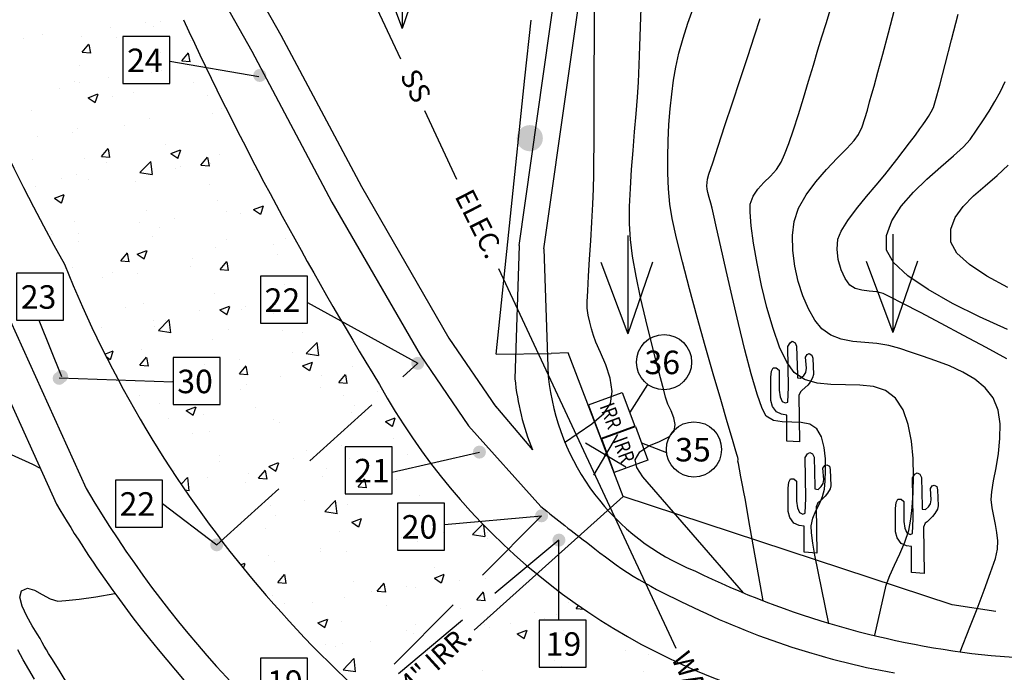
# Model space of a CAD drawing. Extents: x 9733 to 10412, y 12081 to 12529.
# Drawn here: x 9883 to 9942, y 12157 to 12196 of the extents above; entities that cross this region are included whole.
import ezdxf
from ezdxf.enums import TextEntityAlignment as Align

# ---------------------------------------------------------------- set-up
doc = ezdxf.new("R2010")
doc.units = 0
doc.header["$LTSCALE"] = 20
doc.header["$MEASUREMENT"] = 0
doc.linetypes.add('HIDDEN', pattern=[0.375, 0.25, -0.125])
doc.layers.get('0').update_dxf_attribs({"linetype": 'CONTINUOUS'})
for name, color, linetype in [('CE-CONC', 50, 'CONTINUOUS'), ('CE-CONCH', 50, 'CONTINUOUS'), ('CE-DRWY-S', 130, 'CONTINUOUS'), ('CE-ELEC-S', 130, 'CONTINUOUS'), ('CE-IRR-S', 170, 'CONTINUOUS'), ('CE-SWR-S', 90, 'CONTINUOUS'), ('CE-VEG-S', 95, 'CONTINUOUS'), ('CE-WL', 215, 'CONTINUOUS'), ('CE-WTR-S', 170, 'CONTINUOUS'), ('CONT-MJR', 55, 'CONTINUOUS'), ('CONT-MNR', 222, 'CONTINUOUS'), ('SLEAVE', 142, 'HIDDEN'), ('TEXT', 134, 'CONTINUOUS')]:
    doc.layers.add(name, color=color, linetype=linetype)
doc.layers.get('0').freeze()
doc.styles.add('I', font='TXT', dxfattribs={"width": 0.8, "height": 0.015})
doc.styles.add('L60', font='simplex.shx', dxfattribs={"height": 1.2})
doc.styles.add('PSPACEDIM', font='SIMPLEX.shx', dxfattribs={"height": 0.003937})

# ---------------------------------------------------------------- blocks, each defined once
blk = doc.blocks.new('EXIRR')
for p, q in [((-0.0536, 0.0538), (0.0538, 0.0538)), ((-0.0536, -0.0536), (-0.0536, 0.0538)), ((0.0538, 0.0538), (0.0538, -0.0536)), ((0.0538, -0.0536), (-0.0536, -0.0536))]:
    blk.add_line(p, q)
at = {"style": 'I', "width": 0.8}
blk.add_text('IRR', height=0.045, dxfattribs=at).set_placement((0, -0.0248), align=Align.CENTER)
blk = doc.blocks.new('EXSAG')
for p, q in [((-0.0136, 0.2907), (-0.0068, 0.3013)), ((-0.0068, 0.3013), (0, 0.306)), ((0, 0.306), (0.0083, 0.3011)), ((0.0083, 0.3011), (0.0131, 0.2912)), ((-0.0115, 0.1687), (-0.0136, 0.2907)), ((0.0131, 0.2912), (0.0157, 0.2041)), ((0.0397, 0.2586), (0.0448, 0.2664)), ((0.0448, 0.2664), (0.0509, 0.269)), ((0.0509, 0.269), (0.0587, 0.2647)), ((0.0423, 0.2252), (0.0397, 0.2586)), ((0.0587, 0.2647), (0.0616, 0.255)), ((0.0616, 0.255), (0.0632, 0.2063)), ((-0.0644, 0.1987), (-0.0627, 0.2163)), ((-0.0627, 0.2163), (-0.0571, 0.2266)), ((-0.0571, 0.2266), (-0.0479, 0.2266)), ((-0.0479, 0.2266), (-0.0394, 0.2198)), ((-0.0394, 0.2198), (-0.0394, 0.1835)), ((0.0342, 0.2034), (0.0401, 0.2129)), ((0.0401, 0.2129), (0.0423, 0.2252)), ((-0.0644, 0.1505), (-0.0644, 0.1987)), ((-0.0394, 0.1835), (-0.0394, 0.1595)), ((0.0157, 0.2041), (0.0157, 0.1969)), ((0.0157, 0.1969), (0.025, 0.1953)), ((0.025, 0.1953), (0.0342, 0.2034)), ((0.0535, 0.1837), (0.0461, 0.1745)), ((0.061, 0.1964), (0.0535, 0.1837)), ((0.0632, 0.2063), (0.061, 0.1964)), ((-0.0644, 0.1292), (-0.0644, 0.1505)), ((-0.0394, 0.1595), (-0.0367, 0.1398)), ((-0.0132, 0.1236), (-0.0115, 0.1687)), ((0.0243, 0.1551), (0.0192, 0.1434)), ((0.03, 0.1592), (0.0243, 0.1551)), ((0.0461, 0.1745), (0.03, 0.1592)), ((-0.0596, 0.111), (-0.0644, 0.1292)), ((-0.0367, 0.1398), (-0.0303, 0.1261)), ((-0.0303, 0.1261), (-0.021, 0.1213)), ((-0.021, 0.1213), (-0.0132, 0.1236)), ((0.0192, 0.1434), (0.0213, 0.0047)), ((-0.0476, 0.0945), (-0.0596, 0.111)), ((-0.0321, 0.0875), (-0.0476, 0.0945)), ((-0.0166, 0.0848), (-0.0321, 0.0875)), ((-0.0166, 0.0069), (-0.0166, 0.0848)), ((0.0213, 0.0047), (-0.0166, 0.0069))]:
    blk.add_line(p, q)
blk = doc.blocks.new('A$C62300B4E')
at = {"layer": 'CE-VEG-S'}
for p in [(1.61, 5.896), (0, 4.288), (3.085, 4.288)]:
    blk.add_line(p, (1.61, 0), dxfattribs=at)
blk = doc.blocks.new('EXHB')
for p, q in [((-0.05, 0.0494), (0.05, -0.0494)), ((0.0497, 0.05), (-0.0497, -0.05))]:
    blk.add_line(p, q)
at = {"const_width": 0.005}
blk.add_lwpolyline([(-0.0025, 0, 1), (0.0025, 0, 1)], format="xyb", close=True, dxfattribs=at)

msp = doc.modelspace()

# ---------------------------------------------------------------- hatches: boundary and pattern name
at = {"layer": 'CE-IRR-S'}
h = msp.add_hatch(color=256, dxfattribs=at)
edge = h.paths.add_edge_path()
edge.add_arc((9913.569, 12188.701), 0.783, 0, 360)
at = {"layer": 'TEXT'}
h = msp.add_hatch(color=256, dxfattribs=at)
edge = h.paths.add_edge_path()
edge.add_arc((9897.401, 12192.457), 0.391, 0, 360)
h = msp.add_hatch(color=256, dxfattribs=at)
edge = h.paths.add_edge_path()
edge.add_arc((9906.86, 12175.226), 0.391, 0, 360)
h = msp.add_hatch(color=256, dxfattribs=at)
edge = h.paths.add_edge_path()
edge.add_arc((9885.392, 12174.329), 0.391, 0, 360)
h = msp.add_hatch(color=256, dxfattribs=at)
edge = h.paths.add_edge_path()
edge.add_arc((9885.534, 12174.447), 0.391, 0, 360)
h = msp.add_hatch(color=256, dxfattribs=at)
edge = h.paths.add_edge_path()
edge.add_arc((9910.554, 12169.913), 0.391, 0, 360)
h = msp.add_hatch(color=256, dxfattribs=at)
edge = h.paths.add_edge_path()
edge.add_arc((9914.274, 12166.1), 0.391, 0, 360)
h = msp.add_hatch(color=256, dxfattribs=at)
edge = h.paths.add_edge_path()
edge.add_arc((9915.312, 12164.646), 0.391, 0, 360)
h = msp.add_hatch(color=256, dxfattribs=at)
edge = h.paths.add_edge_path()
edge.add_arc((9894.825, 12164.364), 0.391, 0, 360)

# ---------------------------------------------------------------- linework, layer by layer
at = {"layer": 'CE-CONCH'}
for p, q in [((9890.547, 12195.616), (9890.547, 12195.616)), ((9891.48, 12195.676), (9891.48, 12195.676)), ((9884.369, 12194.936), (9884.369, 12194.936)), ((9888.469, 12195.342), (9888.469, 12195.342)), ((9891.022, 12195.409), (9891.022, 12195.409)), ((9883.227, 12194.652), (9883.227, 12194.652)), ((9886.711, 12194.787), (9886.711, 12194.787)), ((9886.775, 12193.846), (9887.176, 12194.323)), ((9888.799, 12194.749), (9888.799, 12194.749)), ((9893.23, 12194.562), (9893.23, 12194.562)), ((9886.775, 12193.846), (9887.272, 12193.802)), ((9887.281, 12193.795), (9887.185, 12194.315)), ((9891.437, 12193.854), (9891.437, 12193.854)), ((9892.729, 12193.325), (9893.129, 12193.802)), ((9893.234, 12193.274), (9893.138, 12193.794)), ((9892.729, 12193.325), (9893.225, 12193.282)), ((9886.596, 12193.023), (9886.596, 12193.023)), ((9890.921, 12192.646), (9890.921, 12192.646)), ((9891.507, 12192.756), (9891.507, 12192.756)), ((9886.286, 12192.069), (9886.286, 12192.069)), ((9886.61, 12192.024), (9886.61, 12192.024)), ((9888.363, 12192.342), (9888.363, 12192.342)), ((9893.425, 12192.032), (9893.425, 12192.032)), ((9885.398, 12191.645), (9885.398, 12191.645)), ((9889.829, 12191.458), (9889.829, 12191.458)), ((9887.126, 12191.123), (9887.707, 12191.346)), ((9887.126, 12191.123), (9887.539, 12190.844)), ((9887.548, 12190.836), (9887.717, 12191.338)), ((9888.585, 12191.201), (9888.585, 12191.201)), ((9894.259, 12191.27), (9894.259, 12191.27)), ((9883.745, 12190.37), (9883.745, 12190.37)), ((9895.081, 12190.468), (9895.081, 12190.468)), ((9890.82, 12189.883), (9890.82, 12189.883)), ((9894.565, 12190.173), (9894.565, 12190.173)), ((9886.18, 12189.069), (9886.18, 12189.069)), ((9886.509, 12189.261), (9886.509, 12189.261)), ((9889.323, 12189.482), (9889.323, 12189.482)), ((9884.102, 12188.795), (9884.102, 12188.795)), ((9887.927, 12187.603), (9888.327, 12188.08)), ((9888.433, 12187.551), (9888.337, 12188.072)), ((9891.755, 12188.296), (9891.755, 12188.296)), ((9892.08, 12187.781), (9892.661, 12188.004)), ((9892.503, 12187.495), (9892.671, 12187.996)), ((9883.782, 12187.403), (9883.782, 12187.403)), ((9886.914, 12187.466), (9886.914, 12187.466)), ((9887.927, 12187.603), (9888.423, 12187.559)), ((9890.23, 12186.641), (9890.877, 12187.315)), ((9890.978, 12186.519), (9890.886, 12187.307)), ((9892.08, 12187.781), (9892.493, 12187.502)), ((9893.88, 12187.082), (9894.28, 12187.559)), ((9894.386, 12187.031), (9894.29, 12187.551)), ((9894.981, 12187.705), (9894.981, 12187.705)), ((9888.212, 12187.216), (9888.212, 12187.216)), ((9890.719, 12187.12), (9890.719, 12187.12)), ((9892.382, 12186.899), (9892.382, 12186.899)), ((9892.643, 12187.029), (9892.643, 12187.029)), ((9893.88, 12187.082), (9894.376, 12187.038)), ((9894.46, 12187.173), (9894.46, 12187.173)), ((9897.074, 12186.842), (9897.074, 12186.842)), ((9885.532, 12186.289), (9885.532, 12186.289)), ((9886.408, 12186.498), (9886.408, 12186.498)), ((9887.14, 12186.209), (9887.14, 12186.209)), ((9889.963, 12186.101), (9889.963, 12186.101)), ((9890.23, 12186.641), (9890.969, 12186.527)), ((9883.996, 12185.795), (9883.996, 12185.795)), ((9894.393, 12185.914), (9894.393, 12185.914)), ((9885.106, 12185.104), (9885.688, 12185.327)), ((9885.106, 12185.104), (9885.519, 12184.825)), ((9885.529, 12184.818), (9885.697, 12185.319)), ((9894.88, 12184.942), (9894.88, 12184.942)), ((9890.618, 12184.357), (9890.618, 12184.357)), ((9895.42, 12184.313), (9895.42, 12184.313)), ((9897.035, 12184.439), (9897.616, 12184.662)), ((9897.035, 12184.439), (9897.448, 12184.161)), ((9897.457, 12184.153), (9897.625, 12184.654)), ((9886.307, 12183.735), (9886.307, 12183.735)), ((9892.276, 12183.899), (9892.276, 12183.899)), ((9896.253, 12184.175), (9896.253, 12184.175)), ((9890.198, 12183.625), (9890.198, 12183.625)), ((9891.412, 12183.344), (9891.412, 12183.344)), ((9884.956, 12182.935), (9884.956, 12182.935)), ((9886.561, 12182.997), (9886.561, 12182.997)), ((9890.992, 12182.81), (9890.992, 12182.81)), ((9895.423, 12182.623), (9895.423, 12182.623)), ((9898.971, 12182.71), (9898.971, 12182.71)), ((9886.572, 12182.513), (9886.572, 12182.513)), ((9890.061, 12181.762), (9890.642, 12181.985)), ((9890.483, 12181.476), (9890.651, 12181.977)), ((9894.779, 12182.179), (9894.779, 12182.179)), ((9898.241, 12182.353), (9898.241, 12182.353)), ((9889.079, 12181.359), (9889.479, 12181.836)), ((9889.079, 12181.359), (9889.575, 12181.316)), ((9889.584, 12181.308), (9889.488, 12181.829)), ((9890.061, 12181.762), (9890.474, 12181.484)), ((9890.517, 12181.594), (9890.517, 12181.594)), ((9893.401, 12181.522), (9893.401, 12181.522)), ((9898.478, 12181.729), (9898.478, 12181.729)), ((9886.206, 12180.972), (9886.206, 12180.972)), ((9893.236, 12181.039), (9893.236, 12181.039)), ((9895.032, 12180.839), (9895.432, 12181.315)), ((9895.032, 12180.839), (9895.528, 12180.795)), ((9895.537, 12180.787), (9895.442, 12181.308)), ((9888.015, 12180.352), (9888.015, 12180.352)), ((9888.561, 12180.691), (9888.561, 12180.691)), ((9890.093, 12180.625), (9890.093, 12180.625)), ((9898.87, 12179.947), (9898.87, 12179.947)), ((9894.678, 12179.416), (9894.678, 12179.416)), ((9889.376, 12178.569), (9889.376, 12178.569)), ((9890.416, 12178.831), (9890.416, 12178.831)), ((9895.015, 12178.42), (9895.596, 12178.643)), ((9895.015, 12178.42), (9895.428, 12178.142)), ((9895.437, 12178.134), (9895.606, 12178.636)), ((9896.294, 12178.456), (9896.294, 12178.456)), ((9896.571, 12178.617), (9896.571, 12178.617)), ((9898.372, 12178.729), (9898.372, 12178.729)), ((9891.331, 12177.182), (9891.977, 12177.856)), ((9892.079, 12177.06), (9891.987, 12177.848)), ((9893.806, 12178.382), (9893.806, 12178.382)), ((9898.237, 12178.194), (9898.237, 12178.194)), ((9887.909, 12177.352), (9887.909, 12177.352)), ((9891.053, 12177.766), (9891.053, 12177.766)), ((9891.126, 12177.454), (9891.126, 12177.454)), ((9891.73, 12177.786), (9891.73, 12177.786)), ((9895.556, 12177.267), (9895.556, 12177.267)), ((9891.331, 12177.182), (9892.069, 12177.068)), ((9894.577, 12176.653), (9894.577, 12176.653)), ((9898.769, 12177.184), (9898.769, 12177.184)), ((9899.987, 12177.08), (9899.987, 12177.08)), ((9890.315, 12176.068), (9890.315, 12176.068)), ((9900.189, 12175.809), (9900.835, 12176.482)), ((9900.937, 12175.686), (9900.845, 12176.474)), ((9888.128, 12175.777), (9888.622, 12175.966)), ((9888.199, 12175.637), (9888.454, 12175.465)), ((9888.464, 12175.457), (9888.632, 12175.959)), ((9890.23, 12175.116), (9890.63, 12175.593)), ((9890.736, 12175.065), (9890.64, 12175.585)), ((9896.189, 12175.456), (9896.189, 12175.456)), ((9899.332, 12175.869), (9899.332, 12175.869)), ((9900.189, 12175.809), (9900.927, 12175.694)), ((9890.23, 12175.116), (9890.726, 12175.073)), ((9894.111, 12175.182), (9894.111, 12175.182)), ((9896.184, 12174.595), (9896.584, 12175.072)), ((9896.689, 12174.544), (9896.593, 12175.064)), ((9899.969, 12175.079), (9900.551, 12175.302)), ((9899.969, 12175.079), (9900.382, 12174.8)), ((9900.392, 12174.792), (9900.56, 12175.294)), ((9902.979, 12175.043), (9902.979, 12175.043)), ((9888.869, 12174.492), (9888.869, 12174.492)), ((9896.184, 12174.595), (9896.68, 12174.552)), ((9898.668, 12174.421), (9898.668, 12174.421)), ((9901.069, 12174.496), (9901.069, 12174.496)), ((9902.137, 12174.075), (9902.537, 12174.551)), ((9902.642, 12174.023), (9902.546, 12174.544)), ((9892.155, 12174.163), (9892.155, 12174.163)), ((9894.476, 12173.89), (9894.476, 12173.89)), ((9896.586, 12173.975), (9896.586, 12173.975)), ((9901.016, 12173.788), (9901.016, 12173.788)), ((9902.137, 12174.075), (9902.633, 12174.031)), ((9890.214, 12173.305), (9890.214, 12173.305)), ((9896.228, 12173.665), (9896.228, 12173.665)), ((9902.391, 12173.286), (9902.391, 12173.286)), ((9904.468, 12173.559), (9904.468, 12173.559)), ((9891.388, 12172.834), (9891.388, 12172.834)), ((9892.996, 12172.402), (9893.577, 12172.625)), ((9893.418, 12172.115), (9893.586, 12172.617)), ((9897.149, 12172.596), (9897.149, 12172.596)), ((9903.057, 12172.673), (9903.057, 12172.673)), ((9892.996, 12172.402), (9893.408, 12172.123)), ((9894.005, 12172.182), (9894.005, 12172.182)), ((9902.878, 12172.28), (9902.878, 12172.28)), ((9904.924, 12171.737), (9905.505, 12171.96)), ((9905.346, 12171.451), (9905.514, 12171.952)), ((9891.928, 12171.908), (9891.928, 12171.908)), ((9898.217, 12171.842), (9898.217, 12171.842)), ((9898.567, 12171.658), (9898.567, 12171.658)), ((9904.924, 12171.737), (9905.337, 12171.458)), ((9893.376, 12171.012), (9893.376, 12171.012)), ((9894.375, 12171.127), (9894.375, 12171.127)), ((9902.285, 12170.286), (9902.285, 12170.286)), ((9905.428, 12170.7), (9905.428, 12170.7)), ((9894.969, 12169.734), (9894.969, 12169.734)), ((9900.207, 12170.012), (9900.207, 12170.012)), ((9906.227, 12169.769), (9906.227, 12169.769)), ((9894.965, 12169.322), (9894.965, 12169.322)), ((9897.95, 12169.06), (9898.531, 12169.283)), ((9897.95, 12169.06), (9898.363, 12168.781)), ((9898.372, 12168.774), (9898.541, 12169.275)), ((9899.4, 12169.547), (9899.4, 12169.547)), ((9902.777, 12169.517), (9902.777, 12169.517)), ((9903.831, 12169.36), (9903.831, 12169.36)), ((9892.289, 12168.806), (9892.289, 12168.806)), ((9892.688, 12167.99), (9893.078, 12168.397)), ((9893.179, 12167.601), (9893.087, 12168.389)), ((9896.719, 12168.619), (9896.719, 12168.619)), ((9897.335, 12168.352), (9897.735, 12168.829)), ((9897.841, 12168.301), (9897.745, 12168.821)), ((9898.466, 12168.895), (9898.466, 12168.895)), ((9901.15, 12168.432), (9901.15, 12168.432)), ((9901.387, 12168.938), (9901.387, 12168.938)), ((9894.274, 12168.364), (9894.274, 12168.364)), ((9896.546, 12168.107), (9896.546, 12168.107)), ((9897.335, 12168.352), (9897.831, 12168.309)), ((9903.288, 12167.831), (9903.689, 12168.308)), ((9903.288, 12167.831), (9903.785, 12167.788)), ((9903.794, 12167.78), (9903.698, 12168.3)), ((9905.581, 12168.245), (9905.581, 12168.245)), ((9908.487, 12168.116), (9908.487, 12168.116)), ((9892.921, 12167.647), (9893.169, 12167.609)), ((9903.245, 12167.426), (9903.245, 12167.426)), ((9906.938, 12167.339), (9906.938, 12167.339)), ((9898.024, 12166.739), (9898.024, 12166.739)), ((9900.102, 12167.012), (9900.102, 12167.012)), ((9901.289, 12166.35), (9901.936, 12167.023)), ((9902.037, 12166.227), (9901.945, 12167.015)), ((9902.676, 12166.754), (9902.676, 12166.754)), ((9898.366, 12166.132), (9898.366, 12166.132)), ((9901.289, 12166.35), (9902.028, 12166.235)), ((9902.904, 12165.718), (9903.485, 12165.941)), ((9902.904, 12165.718), (9903.317, 12165.44)), ((9903.327, 12165.432), (9903.495, 12165.933)), ((9910.147, 12164.976), (9910.75, 12165.604)), ((9910.895, 12164.853), (9910.816, 12165.537)), ((9897.749, 12165.328), (9897.749, 12165.328)), ((9902.18, 12165.141), (9902.18, 12165.141)), ((9906.303, 12164.843), (9906.303, 12164.843)), ((9906.61, 12164.954), (9906.61, 12164.954)), ((9908.381, 12165.116), (9908.381, 12165.116)), ((9910.147, 12164.976), (9910.886, 12164.861)), ((9911.029, 12165.107), (9911.029, 12165.107)), ((9905.885, 12164.816), (9905.885, 12164.816)), ((9906.837, 12164.576), (9906.837, 12164.576)), ((9911.041, 12164.766), (9911.041, 12164.766)), ((9897.918, 12163.739), (9897.918, 12163.739)), ((9901.044, 12163.985), (9901.044, 12163.985)), ((9901.062, 12164.152), (9901.062, 12164.152)), ((9902.576, 12163.991), (9902.576, 12163.991)), ((9896.255, 12163.166), (9896.512, 12163.264)), ((9896.421, 12162.96), (9896.521, 12163.256)), ((9898.265, 12163.369), (9898.265, 12163.369)), ((9898.487, 12162.109), (9898.887, 12162.586)), ((9898.992, 12162.058), (9898.896, 12162.578)), ((9907.859, 12162.376), (9908.44, 12162.599)), ((9907.873, 12162.994), (9907.873, 12162.994)), ((9908.281, 12162.09), (9908.449, 12162.592)), ((9898.487, 12162.109), (9898.983, 12162.066)), ((9903.033, 12162.163), (9903.033, 12162.163)), ((9904.44, 12161.588), (9904.84, 12162.065)), ((9904.946, 12161.537), (9904.85, 12162.057)), ((9907.859, 12162.376), (9908.271, 12162.098)), ((9909.341, 12162.256), (9909.341, 12162.256)), ((9910.928, 12162.344), (9910.928, 12162.344)), ((9898.192, 12161.332), (9898.192, 12161.332)), ((9904.12, 12161.569), (9904.12, 12161.569)), ((9904.44, 12161.588), (9904.936, 12161.545)), ((9906.198, 12161.842), (9906.198, 12161.842)), ((9906.736, 12161.813), (9906.736, 12161.813)), ((9910.393, 12161.067), (9910.794, 12161.544)), ((9910.899, 12161.016), (9910.803, 12161.536)), ((9898.878, 12160.879), (9898.878, 12160.879)), ((9900.563, 12160.9), (9900.563, 12160.9)), ((9902.475, 12161.228), (9902.475, 12161.228)), ((9910.393, 12161.067), (9910.889, 12161.024)), ((9915.884, 12160.92), (9915.884, 12160.92)), ((9916.347, 12160.546), (9916.494, 12160.722)), ((9904.994, 12160.712), (9904.994, 12160.712)), ((9909.425, 12160.525), (9909.425, 12160.525)), ((9913.855, 12160.338), (9913.855, 12160.338)), ((9915.138, 12160.203), (9915.138, 12160.203)), ((9916.347, 12160.546), (9916.806, 12160.506)), ((9900.885, 12159.699), (9901.466, 12159.922)), ((9900.885, 12159.699), (9901.298, 12159.421)), ((9901.307, 12159.413), (9901.475, 12159.915)), ((9902.313, 12159.785), (9902.313, 12159.785)), ((9906.744, 12159.597), (9906.744, 12159.597)), ((9910.828, 12159.581), (9910.828, 12159.581)), ((9911.043, 12160.089), (9911.043, 12160.089)), ((9912.4, 12159.673), (9912.4, 12159.673)), ((9914.477, 12159.946), (9914.477, 12159.946)), ((9906.203, 12159.258), (9906.203, 12159.258)), ((9906.635, 12159.05), (9906.635, 12159.05)), ((9907.158, 12158.983), (9907.158, 12158.983)), ((9911.175, 12159.41), (9911.175, 12159.41)), ((9912.813, 12159.035), (9913.394, 12159.258)), ((9912.813, 12159.035), (9913.226, 12158.756)), ((9913.235, 12158.748), (9913.404, 12159.25)), ((9915.606, 12159.223), (9915.606, 12159.223)), ((9901.362, 12158.428), (9901.362, 12158.428)), ((9902.374, 12158.465), (9902.374, 12158.465)), ((9904.014, 12158.569), (9904.014, 12158.569)), ((9901.936, 12158.295), (9901.936, 12158.295)), ((9919.299, 12158.025), (9919.299, 12158.025)), ((9920.679, 12157.777), (9920.679, 12157.777)), ((9902.39, 12156.891), (9903.036, 12157.564)), ((9903.137, 12156.768), (9903.046, 12157.556)), ((9915.038, 12157.44), (9915.038, 12157.44)), ((9902.39, 12156.891), (9903.128, 12156.776)), ((9910.727, 12156.818), (9910.727, 12156.818)), ((9915.437, 12157.087), (9915.437, 12157.087)), ((9920.381, 12156.799), (9920.381, 12156.799))]:
    msp.add_line(p, q, dxfattribs=at)
at = {"layer": 'CE-DRWY-S'}
for centre, radius, start, end in [((10036.509, 12264.287), 172.2, 195.02518, 208.86368), ((10087.494, 12286.425), 214.73, 204.96588, 211.58249), ((9950.951, 12207.334), 70.303, 201.85616, 237.65766), ((9938.862, 12192.853), 39.15, 208.84459, 252.5459)]:
    msp.add_arc(centre, radius, start, end, dxfattribs=at)
at = {"layer": 'CE-IRR-S'}
for p, q in [((9911.559, 12175.769), (9914.857, 12175.805)), ((9910.235, 12159.262), (9919.161, 12167.261))]:
    msp.add_line(p, q, dxfattribs=at)
for points in [[(9911.559, 12175.769), (9913.273, 12192.289), (9913.66, 12195.767)], [(9941.467, 12160.374), (9938.852, 12160.782), (9919.161, 12167.261), (9915.868, 12175.851), (9914.857, 12175.805)]]:
    msp.add_lwpolyline(points, dxfattribs=at)
at = {"layer": 'CE-SWR-S'}
for p, q in [((9905.838, 12193.435), (9899.15, 12207.746)), ((9909.21, 12186.221), (9907.287, 12190.336)), ((9922.322, 12158.165), (9911.705, 12180.882))]:
    msp.add_line(p, q, dxfattribs=at)
at = {"layer": 'CE-WL'}
for p, q in [((9893.907, 12203.228), (9898.672, 12194.87)), ((9892.186, 12202.313), (9896.919, 12193.909)), ((9874.822, 12194.611), (9887.006, 12167.728)), ((9898.672, 12194.87), (9903.487, 12185.813)), ((9872.947, 12193.902), (9885.23, 12166.804)), ((9896.919, 12193.909), (9901.721, 12184.874)), ((9903.487, 12185.813), (9908.729, 12176.731)), ((9901.721, 12184.874), (9906.996, 12175.731)), ((9914.414, 12182.076), (9914.677, 12174.438)), ((9908.729, 12176.731), (9911.545, 12172.613)), ((9906.996, 12175.731), (9909.893, 12171.486)), ((9911.419, 12172.779), (9913.729, 12170.05)), ((9909.893, 12171.486), (9914.222, 12166.662))]:
    msp.add_line(p, q, dxfattribs=at)
for points in [[(9914.414, 12182.076), (9917.36, 12202.799, 0.021131), (9919.962, 12241.049, -0.028876), (9925.436, 12268.313), (9932.155, 12288.972, 0.078991), (9938.767, 12324.168, 0.061338), (9936.449, 12370.635, 0.177517), (9921.633, 12394.531, 0.025962), (9897.027, 12410.966, 0.025962)], [(9912.929, 12182.287), (9915.872, 12202.987, 0.021166), (9918.464, 12241.173, -0.02901), (9923.996, 12268.735), (9930.735, 12289.457, 0.079114), (9937.269, 12324.243, 0.061351), (9934.976, 12370.354, 0.177249), (9920.722, 12393.339, 0.025946), (9896.26, 12409.677, 0.025946)], [(9912.929, 12182.287), (9912.681, 12174.303, 0.07505), (9913.729, 12170.05, 0.067421)], [(9941.199, 12157.738, 0.032739), (9983.51, 12157.586, 0.116979), (10000.268, 12162.17, 0.185005), (10011.712, 12181.066, 0.185005)], [(9917.14, 12164.387, 0.068153), (9922.614, 12160.98, 0.071872), (9935.396, 12156.698)]]:
    msp.add_lwpolyline(points, format="xyb", dxfattribs=at)
for centre, radius, start, end in [((9928.705, 12175.886), 14.102, 185.89085, 248.08709), ((9944.977, 12202.081), 67.385, 210.65031, 258.36224), ((9943.363, 12201.021), 67.456, 210.48151, 216.06874), ((9982.328, 12250.984), 108.391, 231.07273, 233.02878), ((9946.577, 12210.253), 52.79, 244.00773, 264.15232), ((9944.977, 12202.081), 69.385, 215.99103, 258.43931)]:
    msp.add_arc(centre, radius, start, end, dxfattribs=at)
at = {"layer": 'CONT-MJR'}
for points, elevation in [([(9927.54, 12161.017), (9926.69, 12165.818), (9926.56, 12166.548), (9926.456, 12167.132), (9926.386, 12167.516), (9926.305, 12167.944), (9926.212, 12168.429), (9926.123, 12168.886), (9926.057, 12169.228), (9926.03, 12169.371), (9926.039, 12169.447), (9926.036, 12169.497), (9926.017, 12169.585), (9925.987, 12169.714), (9925.909, 12169.975), (9925.702, 12170.669), (9925.39, 12171.721), (9924.997, 12173.056), (9924.55, 12174.596), (9924.072, 12176.266), (9923.588, 12177.99), (9923.124, 12179.691), (9922.703, 12181.294), (9922.351, 12182.723), (9922.092, 12183.901), (9921.952, 12184.752), (9921.874, 12185.66), (9921.833, 12186.606), (9921.826, 12187.574), (9921.849, 12188.548), (9921.899, 12189.511), (9921.973, 12190.449), (9922.067, 12191.345), (9922.178, 12192.182), (9922.303, 12192.946), (9922.49, 12193.79), (9922.742, 12194.681), (9923.037, 12195.585), (9923.351, 12196.472)], 2015), ([(9942.173, 12177.255), (9940.501, 12178.013), (9938.883, 12178.815), (9937.419, 12179.638), (9936.207, 12180.458), (9935.346, 12181.252), (9934.934, 12181.995), (9934.931, 12182.872), (9935.248, 12183.754), (9935.809, 12184.624), (9936.534, 12185.464), (9937.348, 12186.258), (9938.171, 12186.989), (9938.928, 12187.639), (9939.54, 12188.19), (9939.929, 12188.627), (9940.311, 12189.187), (9940.693, 12189.749), (9941.066, 12190.317), (9941.419, 12190.896), (9941.743, 12191.489), (9942.028, 12192.101)], 2010), ([(9882.517, 12169.762), (9883.787, 12169.192), (9884.25, 12168.953)], 2025), ([(9883.923, 12156.326), (9883.578, 12156.905), (9883.243, 12157.489), (9882.922, 12158.081)], 2025)]:
    msp.add_lwpolyline(points, dxfattribs=dict(at, elevation=elevation))
at = {"layer": 'CONT-MNR'}
for points, elevation in [([(9915.646, 12170.49), (9917.274, 12171.606), (9917.994, 12172.229), (9918.4, 12172.821), (9918.498, 12173.541), (9918.375, 12174.338), (9918.115, 12175.142), (9917.805, 12175.882), (9917.53, 12176.487), (9917.376, 12176.886), (9917.27, 12177.293), (9917.161, 12177.699), (9917.068, 12178.108), (9917.009, 12178.523), (9917.009, 12178.897), (9917.037, 12179.557), (9917.087, 12180.433), (9917.151, 12181.458), (9917.219, 12182.564), (9917.285, 12183.681), (9917.341, 12184.742), (9917.378, 12185.679), (9917.398, 12186.53), (9917.412, 12187.382), (9917.419, 12188.234), (9917.422, 12189.086), (9917.423, 12189.937), (9917.423, 12190.789), (9917.424, 12191.641), (9917.487, 12203.956)], 2017), ([(9926.373, 12161.482), (9920.342, 12168.434), (9919.985, 12168.99), (9919.881, 12169.459), (9920.151, 12169.939), (9920.691, 12170.28), (9921.329, 12170.55), (9921.896, 12170.821), (9922.218, 12171.159), (9922.272, 12171.56), (9922.187, 12171.967), (9922.023, 12172.378), (9921.842, 12172.79), (9921.703, 12173.202), (9921.595, 12173.617), (9921.397, 12174.361), (9921.133, 12175.36), (9920.829, 12176.541), (9920.51, 12177.831), (9920.202, 12179.159), (9919.929, 12180.45), (9919.716, 12181.632), (9919.59, 12182.633), (9919.543, 12183.573), (9919.547, 12184.604), (9919.59, 12185.698), (9919.661, 12186.829), (9919.75, 12187.967), (9919.847, 12189.088), (9919.941, 12190.162), (9920.021, 12191.163), (9920.076, 12192.063), (9920.118, 12193.082), (9920.158, 12194.204), (9920.195, 12195.367), (9920.231, 12196.51)], 2016), ([(9934.228, 12158.957), (9934.9, 12161.959), (9935.117, 12162.52), (9935.404, 12163.149), (9935.717, 12163.823), (9936.014, 12164.522), (9936.252, 12165.224), (9936.391, 12165.908), (9936.457, 12166.601), (9936.515, 12167.475), (9936.541, 12168.468), (9936.516, 12169.521), (9936.417, 12170.575), (9936.225, 12171.57), (9935.917, 12172.445), (9935.472, 12173.142), (9934.874, 12173.597), (9934.146, 12173.836), (9933.33, 12173.929), (9932.467, 12173.947), (9931.601, 12173.961), (9930.771, 12174.041), (9930.02, 12174.258), (9929.39, 12174.683), (9928.95, 12175.296), (9928.528, 12176.199), (9928.132, 12177.317), (9927.769, 12178.573), (9927.448, 12179.892), (9927.178, 12181.196), (9926.966, 12182.411), (9926.822, 12183.461), (9926.753, 12184.268), (9926.768, 12184.758), (9926.94, 12185.232), (9927.23, 12185.653), (9927.589, 12186.043), (9927.972, 12186.425), (9928.331, 12186.822), (9928.62, 12187.256), (9928.824, 12187.717), (9929.071, 12188.377), (9929.349, 12189.192), (9929.648, 12190.115), (9929.956, 12191.102), (9930.261, 12192.105), (9930.552, 12193.08), (9930.818, 12193.981), (9931.052, 12194.757), (9931.306, 12195.571), (9931.57, 12196.416)], 2013), ([(9939.338, 12157.962), (9939.918, 12159.441), (9940.344, 12160.532), (9940.775, 12161.655), (9941.158, 12162.699), (9941.442, 12163.555), (9941.575, 12164.112), (9941.589, 12164.605), (9941.538, 12165.097), (9941.448, 12165.588), (9941.345, 12166.08), (9941.254, 12166.573), (9941.2, 12167.067), (9941.231, 12167.542), (9941.34, 12168.191), (9941.483, 12168.968), (9941.622, 12169.827), (9941.715, 12170.721), (9941.721, 12171.605), (9941.601, 12172.432), (9941.312, 12173.154), (9940.838, 12173.76), (9940.216, 12174.273), (9939.488, 12174.707), (9938.696, 12175.073), (9937.882, 12175.384), (9937.088, 12175.653), (9936.356, 12175.892), (9935.728, 12176.113), (9935.057, 12176.301), (9934.346, 12176.403), (9933.619, 12176.465), (9932.901, 12176.538), (9932.218, 12176.668), (9931.595, 12176.905), (9931.056, 12177.297), (9930.64, 12177.811), (9930.256, 12178.478), (9929.918, 12179.263), (9929.64, 12180.131), (9929.434, 12181.045), (9929.314, 12181.97), (9929.294, 12182.87), (9929.387, 12183.709), (9929.655, 12184.511), (9930.11, 12185.312), (9930.688, 12186.091), (9931.327, 12186.827), (9931.966, 12187.499), (9932.541, 12188.086), (9932.991, 12188.567), (9933.253, 12188.923), (9933.463, 12189.39), (9933.634, 12189.874), (9933.779, 12190.369), (9933.913, 12190.868), (9934.051, 12191.364), (9934.18, 12191.823), (9934.405, 12192.645), (9934.702, 12193.739), (9935.044, 12195.014), (9935.408, 12196.378)], 2012), ([(9942.134, 12175.497), (9940.882, 12176.17), (9939.542, 12176.888), (9938.206, 12177.601), (9936.965, 12178.259), (9935.909, 12178.812), (9935.132, 12179.211), (9934.724, 12179.404), (9934.316, 12179.505), (9933.883, 12179.55), (9933.453, 12179.595), (9933.056, 12179.696), (9932.722, 12179.912), (9932.443, 12180.295), (9932.207, 12180.821), (9932.04, 12181.431), (9931.965, 12182.063), (9932.007, 12182.659), (9932.207, 12183.145), (9932.606, 12183.769), (9933.137, 12184.474), (9933.729, 12185.202), (9934.315, 12185.896), (9934.826, 12186.5), (9935.193, 12186.957), (9935.539, 12187.417), (9935.921, 12187.919), (9936.303, 12188.42), (9936.651, 12188.878), (9936.93, 12189.252), (9937.107, 12189.498), (9937.28, 12189.751), (9937.449, 12190.006), (9937.605, 12190.269), (9937.738, 12190.543), (9937.863, 12190.959), (9938.109, 12191.865), (9938.44, 12193.119), (9938.821, 12194.583), (9939.217, 12196.115)], 2011), ([(9931.477, 12159.645), (9930.638, 12163.749), (9930.506, 12164.471), (9930.425, 12165.072), (9930.412, 12165.504), (9930.512, 12165.956), (9930.696, 12166.39), (9930.909, 12166.818), (9931.097, 12167.251), (9931.206, 12167.703), (9931.25, 12168.185), (9931.279, 12168.807), (9931.269, 12169.501), (9931.193, 12170.195), (9931.029, 12170.819), (9930.749, 12171.302), (9930.337, 12171.578), (9929.822, 12171.684), (9929.255, 12171.703), (9928.683, 12171.717), (9928.156, 12171.811), (9927.723, 12172.069), (9927.484, 12172.515), (9927.18, 12173.39), (9926.829, 12174.595), (9926.45, 12176.035), (9926.059, 12177.612), (9925.676, 12179.228), (9925.317, 12180.787), (9925.001, 12182.192), (9924.745, 12183.345), (9924.567, 12184.15), (9924.486, 12184.509), (9924.398, 12184.82), (9924.303, 12185.147), (9924.222, 12185.441), (9924.179, 12185.651), (9924.168, 12185.854), (9924.178, 12186.057), (9924.205, 12186.258), (9924.294, 12186.546), (9924.519, 12187.233), (9924.849, 12188.231), (9925.254, 12189.452), (9925.705, 12190.811), (9926.172, 12192.219), (9926.623, 12193.588), (9927.029, 12194.833), (9927.359, 12195.865)], 2014), ([(9942.187, 12179.774), (9940.935, 12180.452), (9939.891, 12181.141), (9939.144, 12181.825), (9938.782, 12182.486), (9938.768, 12183.255), (9939.032, 12183.96), (9939.508, 12184.618), (9940.129, 12185.244), (9940.831, 12185.855), (9941.546, 12186.467), (9942.208, 12187.095)], 2009), ([(9886.038, 12155.814), (9885.387, 12156.856), (9884.946, 12157.563), (9884.76, 12157.865), (9884.627, 12158.084), (9884.495, 12158.304), (9884.368, 12158.526), (9884.252, 12158.755), (9884.083, 12159.035), (9883.785, 12159.51), (9883.449, 12160.093), (9883.168, 12160.697), (9883.033, 12161.235), (9883.138, 12161.62), (9883.488, 12161.772), (9883.909, 12161.648), (9884.373, 12161.386), (9884.853, 12161.123), (9885.321, 12160.996), (9885.799, 12161.022), (9886.591, 12161.112), (9887.589, 12161.256), (9888.731, 12161.453)], 2024)]:
    msp.add_lwpolyline(points, dxfattribs=dict(at, elevation=elevation))
at = {"layer": 'SLEAVE', "linetype": 'HIDDEN'}
for p, q in [((9894.825, 12164.364), (9906.86, 12175.226)), ((9914.26, 12166.097), (9900.966, 12152.692)), ((9915.312, 12164.646), (9901.024, 12152.758))]:
    msp.add_line(p, q, dxfattribs=at)
at = {"layer": 'TEXT'}
for p, q in [((9892.023, 12193.319), (9897.347, 12192.388)), ((9900.261, 12178.869), (9906.86, 12175.226)), ((9884.173, 12177.81), (9885.534, 12174.447)), ((9892.217, 12174.09), (9885.392, 12174.329)), ((9919.554, 12172.264), (9920.645, 12173.954)), ((9920.251, 12170.467), (9921.754, 12169.899)), ((9905.322, 12168.714), (9910.554, 12169.913)), ((9891.579, 12166.844), (9894.825, 12164.364)), ((9908.467, 12165.58), (9914.26, 12166.097)), ((9915.303, 12159.855), (9915.312, 12164.646))]:
    msp.add_line(p, q, dxfattribs=at)
for points in [[(9889.211, 12194.786), (9889.211, 12191.973), (9892.023, 12191.973), (9892.023, 12194.786)], [(9882.847, 12180.622), (9882.847, 12177.81), (9885.66, 12177.81), (9885.66, 12180.622)], [(9897.448, 12180.436), (9897.448, 12177.624), (9900.261, 12177.624), (9900.261, 12180.436)], [(9892.217, 12175.567), (9892.217, 12172.754), (9895.029, 12172.754), (9895.029, 12175.567)], [(9902.51, 12170.23), (9902.51, 12167.418), (9905.322, 12167.418), (9905.322, 12170.23)], [(9888.766, 12168.236), (9888.766, 12165.423), (9891.579, 12165.423), (9891.579, 12168.236)], [(9905.654, 12166.865), (9905.654, 12164.052), (9908.467, 12164.052), (9908.467, 12166.865)], [(9914.124, 12159.855), (9914.124, 12157.043), (9916.936, 12157.043), (9916.936, 12159.855)], [(9897.45, 12157.573), (9897.45, 12154.761), (9900.262, 12154.761), (9900.262, 12157.573)]]:
    msp.add_lwpolyline(points, close=True, dxfattribs=at)
for centre in [(9921.607, 12175.297), (9923.397, 12170.073)]:
    msp.add_circle(centre, 1.652, dxfattribs=at)

# ---------------------------------------------------------------- block references
at = {"layer": 'CE-CONC'}
for p in [(9904.323, 12195.27), (9917.821, 12176.985), (9933.701, 12177.062)]:
    msp.add_blockref('A$C62300B4E', p, dxfattribs=at)
at = {"layer": 'CE-IRR-S', "xscale": 20, "yscale": 20, "zscale": 20, "rotation": 290.2458475795417}
for p in [(9918.466, 12172.108), (9919.251, 12170.069)]:
    msp.add_blockref('EXIRR', p, dxfattribs=at)
at = {"layer": 'CE-VEG-S', "xscale": 20, "yscale": 20, "zscale": 20}
for p in [(9929.284, 12170.427), (9930.328, 12163.778), (9936.755, 12162.562)]:
    msp.add_blockref('EXSAG', p, dxfattribs=at)
at = {"layer": 'CE-WTR-S', "xscale": 20, "yscale": 20, "zscale": 20, "rotation": 13.94188908465916}
msp.add_blockref('EXHB', (9918.104, 12169.751), dxfattribs=at)

# ---------------------------------------------------------------- texts
at = {"layer": 'CE-ELEC-S', "style": 'L60'}
msp.add_text('ELEC.', height=1.2, rotation=296.74773, dxfattribs=at).set_placement((9910.414, 12183.508), align=Align.MIDDLE)
at = {"layer": 'CE-IRR-S', "style": 'L60'}
msp.add_text('4" IRR.', height=1.2, rotation=42.45982, dxfattribs=at).set_placement((9908.04, 12157.392), align=Align.MIDDLE)
at = {"layer": 'CE-SWR-S', "style": 'L60'}
msp.add_text('SS', height=1.2, rotation=296.74773, dxfattribs=at).set_placement((9906.605, 12191.772), align=Align.MIDDLE)
at = {"layer": 'CE-WTR-S', "style": 'L60'}
msp.add_text('WATER', height=1.2, rotation=296.74773, dxfattribs=at).set_placement((9923.619, 12155.359), align=Align.MIDDLE)
at = {"layer": 'TEXT', "style": 'PSPACEDIM'}
for s, p in [('24', (9889.456, 12192.656)), ('23', (9883.093, 12178.493)), ('22', (9897.694, 12178.307)), ('36', (9920.437, 12174.578)), ('30', (9892.463, 12173.438)), ('35', (9922.274, 12169.354)), ('21', (9903.055, 12168.101)), ('22', (9889.012, 12166.106)), ('20', (9905.9, 12164.736)), ('19', (9914.519, 12157.726)), ('19', (9897.845, 12155.444))]:
    msp.add_text(s, height=1.4062, dxfattribs=at).set_placement(p)

doc.saveas('drawing.dxf')
